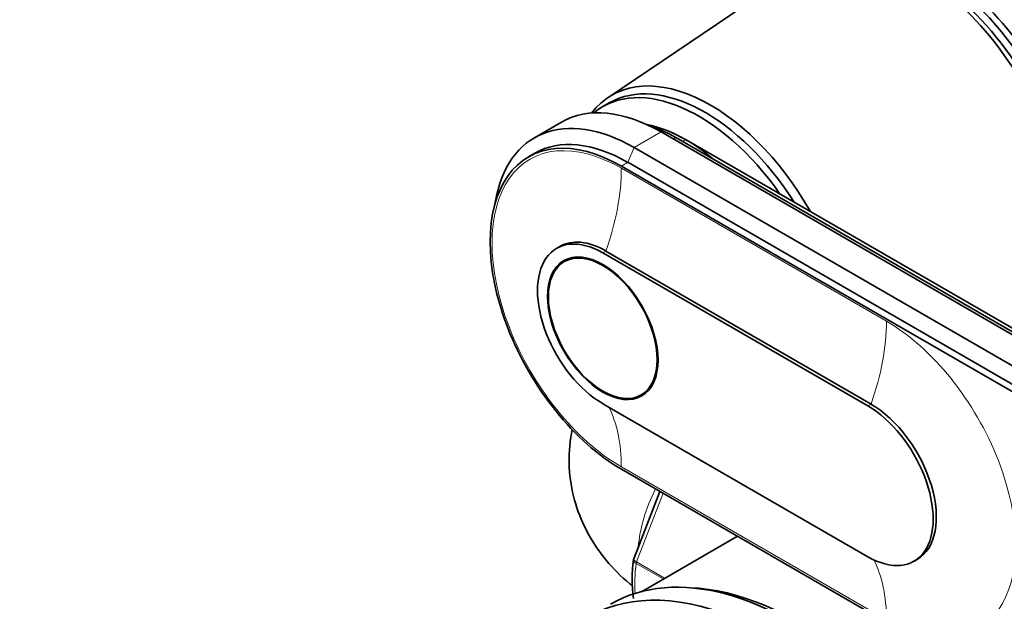
# Model space of a CAD drawing. Units: millimetres. Extents: x 0 to 2426, y 0 to 3721.
# Drawn here: x 275 to 384, y 462 to 526 of the extents above; entities that cross this region are included whole.
import ezdxf
from ezdxf import colors
from ezdxf.entities.mleader import LeaderData, LeaderLine
from ezdxf.math import Vec2, Vec3

# ---------------------------------------------------------------- set-up
doc = ezdxf.new("R2010")
doc.units = ezdxf.units.MM
doc.layers.add('DV5_Défaut', color=7, linetype='Continuous')
doc.layers.add('Défaut', color=7, linetype='Continuous')

# ---------------------------------------------------------------- blocks, each defined once
blk = doc.blocks.new('_DOT')
at = {"color": 0}
blk.add_line((0, 0), (-1, 0), dxfattribs=at)
at = {"color": 0, "const_width": 0.333}
blk.add_lwpolyline([(-0.1665, 0, 1), (0.1665, 0, 1)], format="xyb", close=True, dxfattribs=at)
blk = doc.blocks.new('SE4')
at = {"layer": 'DV5_Défaut', "color": 7, "linetype": 'Continuous', "lineweight": 35}
for p, q in [((361.52, 532.15), (339.71, 517.43)), ((339.88, 516.85), (339.17, 516.44)), ((334.6, 514.73), (331.63, 513.01)), ((389.44, 488.33), (345.6, 513.64)), ((391.07, 487.72), (347.23, 513.03)), ((392.2, 487.47), (348.36, 512.78)), ((331.67, 511.31), (330.97, 510.9)), ((386.47, 486.61), (342.63, 511.92)), ((385.77, 484.98), (341.92, 510.29)), ((341.22, 509.88), (385.06, 484.57)), ((334.42, 501), (334.07, 500.79)), ((368.44, 483.39), (339.17, 500.29)), ((368.79, 483.59), (339.52, 500.49)), ((335.65, 499.74), (334.92, 499.32)), ((343.42, 484.6), (344.15, 485.02)), ((339.17, 483.63), (368.44, 466.73)), ((385.06, 451.1), (341.22, 476.41)), ((345.48, 473.95), (342.59, 466.49)), ((354.04, 469), (343.43, 462.87)), ((373.54, 466.23), (373.89, 466.43))]:
    blk.add_line(p, q, dxfattribs=at)
at = {"layer": 'DV5_Défaut', "color": 7, "linetype": 'Continuous', "lineweight": 18}
for p, q in [((342.63, 511.92), (345.6, 513.64)), ((346.94, 512.86), (347.23, 513.03)), ((341.92, 510.29), (342.63, 511.92)), ((341.22, 509.88), (341.92, 510.29)), ((370.49, 492.73), (341.22, 509.63)), ((339.17, 500.29), (339.52, 500.49)), ((368.44, 483.39), (368.79, 483.59)), ((341.22, 476.66), (370.49, 459.76)), ((345.84, 473.74), (342.89, 466.15)), ((345.84, 464.27), (342.85, 465.99)), ((342.89, 466.15), (346, 464.36))]:
    blk.add_line(p, q, dxfattribs=at)
at = {"layer": 'DV5_Défaut', "color": 7, "linetype": 'Continuous', "lineweight": 35}
blk.add_arc((358.23, 464.28), 15.82, 172.2425, 187.8473, dxfattribs=at)
for centre, major_axis, start_param, end_param in [((375.23, 512.78), (11.57, -20.05), 0.117869, 3.023723), ((373.82, 511.97), (11.82, -20.48), 0, 3.18223), ((374.52, 512.37), (11.57, -20.05), 0.361367, 2.780226), ((376.64, 513.6), (10.82, -18.75), 0.504512, 2.637081), ((349.77, 498.08), (10.6, -18.36), 1.715845, 3.240857), ((350.48, 498.49), (10.6, -18.36), 1.640621, 3.141593), ((351.05, 498.82), (10.9, -18.88), 1.556949, 3.375014), ((342.63, 493.96), (11, -19.05), 2.356194, 3.756072), ((345.6, 495.68), (11, -19.05), 2.356194, 3.141593), ((341.22, 493.14), (10.25, -17.75), 2.356194, 5.497787), ((347.23, 496.61), (10.05, -17.41), -3.926991, -3.699157), ((348.36, 497.27), (9.5, -16.45), 2.356194, 2.685256), ((348.36, 497.27), (9.5, -16.45), 2.126273, 2.685256), ((341.92, 493.55), (10.25, -17.75), 2.356194, 3.141593), ((339.17, 491.96), (5.1, -8.83), 2.356194, 5.497787), ((339.52, 492.17), (5.1, -8.83), 2.356194, 3.141593), ((368.44, 475.06), (-5.1, 8.83), 2.356194, 5.497787), ((368.79, 475.26), (-5.1, 8.83), 3.141593, 5.497787), ((360.03, 426.85), (20, -34.64), 0, 3.141593), ((357.55, 425.42), (20, -34.64), 0, 3.943092), ((360.73, 427.25), (19.75, -34.21), 0.344674, 2.796919)]:
    blk.add_ellipse(centre, major_axis=major_axis, ratio=0.57735, start_param=start_param, end_param=end_param, dxfattribs=at)
at = {"layer": 'DV5_Défaut', "color": 7, "linetype": 'Continuous', "lineweight": 18}
for centre, major_axis, start_param, end_param in [((341.22, 493.14), (10.1, -17.49), 2.356194, 5.497787), ((348.36, 514.18), (0.85, 1.48), 3.562232, 3.928454), ((325.66, 500.65), (11, 19.05), 5.026334, 5.497787), ((354.94, 483.75), (11, 19.05), 5.026334, 5.497787), ((370.49, 476.24), (-10.1, 17.49), 2.356194, 5.497787), ((325.66, 467.68), (11, 19.05), 5.497787, 5.920795), ((351.54, 471.75), (6, 10.39), 1.665217, 2.261744), ((354.02, 470.32), (-8, -13.86), -0.947827, -0.698101), ((343.2, 466.13), (-0.25, -0.433), 4.974188, 5.335359), ((354.94, 450.78), (11, 19.05), 5.497787, 5.924634)]:
    blk.add_ellipse(centre, major_axis=major_axis, ratio=0.57735, start_param=start_param, end_param=end_param, dxfattribs=at)
at = {"layer": 'DV5_Défaut', "color": 7, "linetype": 'Continuous', "lineweight": 35}
for major_axis in [(4.31, -7.47), (4.25, -7.36)]:
    blk.add_ellipse((339.17, 491.96), major_axis=major_axis, ratio=0.57735, dxfattribs=at)
blk.add_open_spline([(335.77, 480.79), (335.72, 480.5), (335.45, 478.96), (335.35, 476.16), (336.05, 472.53), (337.47, 469.21), (339.48, 466.26), (341.31, 464.41), (342.35, 463.57), (342.47, 463.47)], degree=3, knots=[0, 0, 0, 0, 0.044399, 0.238827, 0.425451, 0.607283, 0.789068, 0.975609, 1, 1, 1, 1], dxfattribs=at)
blk.add_open_spline([(342.59, 466.49), (342.57, 466.47), (342.56, 466.43), (342.57, 466.36)], degree=3, dxfattribs=at)
at = {"layer": 'DV5_Défaut', "color": 7, "linetype": 'Continuous', "lineweight": 18}
for points, knots in [([(342.59, 466.49), (342.58, 466.48), (342.58, 466.47), (342.59, 466.41), (342.62, 466.36), (342.73, 466.26), (342.8, 466.21), (342.89, 466.15)], [0, 0, 0, 0, 0.1639142, 0.1639142, 0.5819571, 0.5819571, 1, 1, 1, 1]), ([(342.85, 465.99), (342.76, 466.04), (342.68, 466.1), (342.58, 466.22), (342.55, 466.28), (342.55, 466.34), (342.55, 466.35), (342.55, 466.36)], [0, 0, 0, 0, 0.461309, 0.461309, 0.922619, 0.922619, 1, 1, 1, 1])]:
    blk.add_open_spline(points, degree=3, knots=knots, dxfattribs=at)

msp = doc.modelspace()

# ---------------------------------------------------------------- block references
at = {"layer": 'Défaut'}
msp.add_blockref('SE4', (0, 0), dxfattribs=at)

# ---------------------------------------------------------------- leaders
at = {"layer": 'Défaut', "color": 7, "linetype": 'Continuous', "lineweight": 18}
ml = msp.add_multileader_mtext('Standard', dxfattribs=at)
ml.set_content('{\\pxsm0.9;\\fSolid Edge ISO|b1||i0||c0|p34;\\W1.;05/11/2020\\P}', color=256)
ml.set_leader_properties()
ml.set_arrow_properties(name='DOT')
ml.build(insert=Vec2(0, 0))
ml.multileader.update_dxf_attribs({"leader_type": 0, "dogleg_length": 0, "arrow_head_size": 12})
ctx = ml.context
ctx.base_point, ctx.char_height, ctx.arrow_head_size, ctx.landing_gap_size = Vec3(2338.62, 3713.48), 12, 12, 4.2
notes = []
notes.append((ctx, [(0, (0, 0, 0), (0, 0), (1, 0), 1, [])]))
ctx.mtext.insert = Vec3(2340.62, 3719.6)
for ctx, leaders in notes:
    for number, flags, end, landing, length, lines in leaders:
        leader = LeaderData()
        leader.index, (leader.has_last_leader_line, leader.has_dogleg_vector, leader.attachment_direction) = number, flags
        leader.last_leader_point, leader.dogleg_vector, leader.dogleg_length = Vec3(end), Vec3(landing), length
        for number, points, colour, breaks in lines:
            line = LeaderLine()
            line.index, line.vertices, line.color, line.breaks = number, Vec3.list(points), colors.encode_raw_color(colour), breaks
            leader.lines.append(line)
        ctx.leaders.append(leader)

doc.saveas('drawing.dxf')
